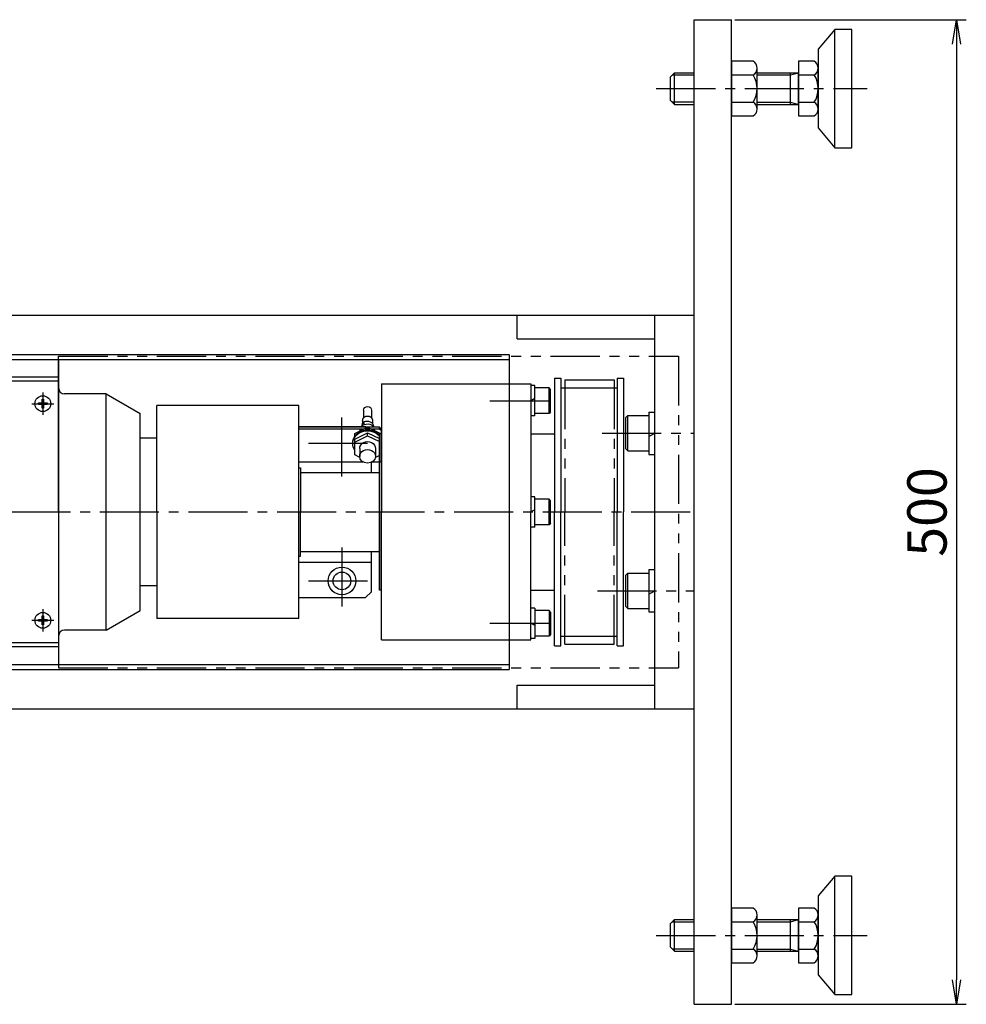
# Model space of a CAD drawing. Extents: x 22 to 2275, y 67 to 1952.
# Drawn here: x 1777 to 2258, y 1277 to 1777 of the extents above; entities that cross this region are included whole.
import ezdxf

# ---------------------------------------------------------------- set-up
doc = ezdxf.new("R2010")
doc.units = 0
doc.header["$LTSCALE"] = 40
doc.header["$PDSIZE"] = 2
for name, pattern in [('CENTER', [0]), ('CENTER2', [1.125, 0.75, -0.125, 0.125, -0.125]), ('PHANTOM2', [1.25, 0.625, -0.125, 0.125, -0.125, 0.125, -0.125])]:
    doc.linetypes.add(name, pattern=pattern)
doc.layers.get('0').update_dxf_attribs({"linetype": 'CONTINUOUS'})
doc.layers.get('DEFPOINTS').update_dxf_attribs({"linetype": 'CONTINUOUS'})
for name, color, linetype in [('1', 4, 'CONTINUOUS'), ('2', 3, 'CONTINUOUS'), ('CENTER', 1, 'CENTER2'), ('SASEN2', 3, 'PHANTOM2'), ('SCALE', 60, 'CONTINUOUS'), ('Shihan', 111, 'CONTINUOUS'), ('Shihan0.2', 112, 'CONTINUOUS')]:
    doc.layers.add(name, color=color, linetype=linetype)
doc.styles.add('SCALE', font='romans.shx', dxfattribs={"width": 0.8, "bigfont": 'extfont.shx'})
doc.styles.get("Standard").update_dxf_attribs({"font": 'romans.shx', "bigfont": 'extfont.shx'})
doc.dimstyles.new('SCALE-4', dxfattribs={"dimscale": 5, "dimtxt": 4, "dimasz": 2.5, "dimexe": 1, "dimexo": 0.33, "dimgap": 1, "dimtad": 1, "dimdsep": 46, "dimtxsty": 'SCALE', "dimblk1": 'OPEN', "dimblk2": 'OPEN', "dimsah": 1, "dimcen": 0.1, "dimclrd": 256, "dimclre": 256, "dimclrt": 256, "dimazin": 2, "dimtfac": 0.4, "dimtmove": 0, "dimatfit": 3, "dimldrblk": 'OPEN', "dimfxl": 1, "dimtvp": 1, "dimtolj": 2, "dimarcsym": 0})

# ---------------------------------------------------------------- blocks, each defined once
blk = doc.blocks.new('_OPEN')
at = {"color": 0, "linetype": 'ByBlock'}
for p, q in [((-1, 0.167), (0, 0)), ((0, 0), (-1, -0.167)), ((0, 0), (-1, 0))]:
    blk.add_line(p, q, dxfattribs=at)
blk = doc.blocks.new('*D35')
at = {"layer": 'DEFPOINTS', "color": 0, "transparency": 16777216}
for p in [(2138.45, 1777.24), (2138.45, 1277.24), (2252.71, 1277.24)]:
    blk.add_point(p, dxfattribs=at)
at = {"layer": 'SCALE', "lineweight": -2, "transparency": 16777216}
for p, q in [((2140.1, 1777.24), (2257.71, 1777.24)), ((2252.71, 1764.74), (2252.71, 1289.74)), ((2140.1, 1277.24), (2257.71, 1277.24))]:
    blk.add_line(p, q, dxfattribs=at)
at = {"layer": 'SCALE', "lineweight": -2, "transparency": 16777216, "xscale": 12.5, "yscale": 12.5, "zscale": 12.5}
for p, rotation in [((2252.71, 1777.24), 90), ((2252.71, 1277.24), 270)]:
    blk.add_blockref('_OPEN', p, dxfattribs=dict(at, rotation=rotation))
at = {"layer": 'SCALE', "transparency": 16777216, "insert": (2237.71, 1527.24), "char_height": 20, "attachment_point": 5, "rotation": 90, "style": 'SCALE'}
blk.add_mtext('\\A2;500', dxfattribs=at)
blk = doc.blocks.new('X2HMM4_0')
at = {"color": 1, "linetype": 'CENTER'}
for p, q in [((0, 5.62), (0, -5.62)), ((-5.62, 0), (5.62, 0))]:
    blk.add_line(p, q, dxfattribs=at)
for p, q in [((-2.25, -0.4), (-2.25, 0.4)), ((-2.25, 0.4), (-0.4, 0.4)), ((-0.4, 0.4), (-0.4, 2.25)), ((-0.4, 2.25), (0.4, 2.25)), ((0.4, 2.25), (0.4, 0.4)), ((0.4, 0.4), (2.25, 0.4)), ((2.25, 0.4), (2.25, -0.4)), ((-0.4, -0.4), (-2.25, -0.4)), ((-0.4, -2.25), (-0.4, -0.4)), ((0.4, -2.25), (-0.4, -2.25)), ((2.25, -0.4), (0.4, -0.4)), ((0.4, -0.4), (0.4, -2.25))]:
    blk.add_line(p, q)
blk.add_circle((0, 0), 4)
at = {"flags": 3}
for tag, p in [('PARAM', (0, 3)), ('OBJNAME', (0, 0))]:
    blk.add_attdef(tag, p, '', height=3, dxfattribs=at)

msp = doc.modelspace()

# ---------------------------------------------------------------- linework, layer by layer
at = {"layer": '1'}
for p, q in [((2119.454, 1777.237), (2138.454, 1777.237)), ((2119.454, 1277.237), (2119.454, 1777.237)), ((2138.454, 1277.237), (2138.454, 1777.237)), ((2190.845, 1772.237), (2182.454, 1762.237)), ((2190.845, 1712.237), (2190.845, 1772.237)), ((2199.454, 1772.237), (2190.845, 1772.237)), ((2199.454, 1712.237), (2199.454, 1772.237)), ((2182.454, 1762.237), (2182.454, 1722.237)), ((2138.454, 1756.093), (2138.454, 1728.38)), ((2149.454, 1756.093), (2138.454, 1756.093)), ((2172.454, 1756.093), (2172.454, 1728.38)), ((2180.454, 1756.093), (2172.454, 1756.093)), ((2107.454, 1748.237), (2109.454, 1750.237)), ((2109.454, 1750.237), (2119.454, 1750.237)), ((2109.454, 1748.237), (2109.454, 1750.237)), ((2138.454, 1734.237), (2138.454, 1750.237)), ((2151.454, 1731.844), (2151.454, 1752.629)), ((2151.454, 1750.237), (2172.454, 1750.237)), ((2168.414, 1749.157), (2172.454, 1750.237)), ((2168.414, 1734.237), (2168.414, 1750.237)), ((2172.454, 1734.237), (2172.454, 1750.237)), ((2182.454, 1731.844), (2182.454, 1752.629)), ((2107.454, 1736.237), (2107.454, 1748.237)), ((2109.454, 1734.237), (2109.454, 1748.237)), ((2138.454, 1749.165), (2149.454, 1749.165)), ((2172.454, 1749.165), (2180.454, 1749.165)), ((2182.454, 1734.887), (2182.454, 1749.587)), ((2107.454, 1736.237), (2109.454, 1734.237)), ((2138.454, 1735.308), (2149.454, 1735.308)), ((2168.414, 1735.317), (2172.454, 1734.237)), ((2172.454, 1735.308), (2180.454, 1735.308)), ((2109.454, 1734.237), (2119.454, 1734.237)), ((2151.454, 1734.237), (2172.454, 1734.237)), ((2138.454, 1728.38), (2149.454, 1728.38)), ((2172.454, 1728.38), (2180.454, 1728.38)), ((2182.454, 1722.237), (2190.845, 1712.237)), ((2190.845, 1712.237), (2199.454, 1712.237)), ((1255.454, 1627.237), (2119.454, 1627.237)), ((2029.454, 1615.237), (2029.454, 1627.237)), ((2099.454, 1427.237), (2099.454, 1627.237)), ((2029.454, 1615.237), (2099.454, 1615.237)), ((1635.454, 1607.237), (2025.454, 1607.237)), ((2025.454, 1607.237), (2025.454, 1447.237)), ((1613.454, 1604.737), (1796.454, 1604.737)), ((1796.454, 1527.237), (1796.454, 1604.737)), ((1796.454, 1604.737), (2025.454, 1604.737)), ((1796.454, 1604.737), (1796.454, 1449.737)), ((1796.454, 1527.237), (1796.454, 1604.737)), ((1796.454, 1604.737), (1796.454, 1449.737)), ((1796.454, 1595.737), (1635.554, 1595.737)), ((2048.454, 1595.237), (2048.454, 1527.237)), ((2048.454, 1595.237), (2051.654, 1595.237)), ((2051.654, 1595.237), (2051.654, 1527.237)), ((2080.254, 1595.237), (2083.454, 1595.237)), ((2080.254, 1595.237), (2080.254, 1527.237)), ((2083.454, 1595.237), (2083.454, 1527.237)), ((1796.454, 1593.737), (1643.454, 1593.737)), ((1960.454, 1592.237), (1960.454, 1527.237)), ((1960.454, 1592.237), (2036.454, 1592.237)), ((2036.454, 1592.237), (2036.454, 1527.237)), ((2038.454, 1591.437), (2036.454, 1591.437)), ((2038.454, 1576.037), (2038.454, 1591.437)), ((2045.654, 1590.237), (2038.454, 1590.237)), ((2045.654, 1577.237), (2045.654, 1590.237)), ((2046.454, 1589.437), (2045.654, 1590.237)), ((2051.654, 1590.212), (2080.254, 1590.212)), ((1820.634, 1587.237), (1799.454, 1587.237)), ((1820.634, 1467.237), (1820.634, 1587.237)), ((1820.634, 1587.237), (1837.954, 1577.237)), ((2046.454, 1578.037), (2046.454, 1589.437)), ((1846.454, 1527.237), (1846.454, 1581.237)), ((1918.454, 1581.237), (1846.454, 1581.237)), ((1918.454, 1473.237), (1918.454, 1581.237)), ((2038.454, 1584.891), (2036.454, 1583.737)), ((1837.954, 1477.237), (1837.954, 1577.237)), ((2038.454, 1576.037), (2036.454, 1576.037)), ((2045.654, 1577.237), (2038.454, 1577.237)), ((2046.454, 1578.037), (2045.654, 1577.237)), ((2084.454, 1575.037), (2085.654, 1576.237)), ((2084.454, 1575.037), (2084.454, 1559.437)), ((2085.654, 1558.237), (2085.654, 1576.237)), ((2085.654, 1576.237), (2096.454, 1576.237)), ((2096.454, 1577.987), (2099.454, 1577.987)), ((2096.454, 1577.987), (2096.454, 1556.487)), ((1918.454, 1570.737), (1952.454, 1570.737)), ((1959.454, 1570.326), (1918.454, 1570.326)), ((1952.454, 1570.737), (1952.864, 1570.326)), ((1960.454, 1569.326), (1959.454, 1570.326)), ((1959.454, 1569.326), (1959.454, 1570.326)), ((1959.454, 1569.326), (1918.454, 1569.326)), ((1960.454, 1568.46), (1959.454, 1569.326)), ((1959.454, 1487.487), (1959.454, 1566.987)), ((1959.454, 1566.987), (1959.454, 1487.487)), ((1960.454, 1566.987), (1959.454, 1566.987)), ((1960.454, 1552.737), (1960.454, 1569.326)), ((2036.454, 1566.987), (2048.454, 1566.987)), ((2096.454, 1565.505), (2099.454, 1567.237)), ((1846.454, 1564.737), (1837.954, 1564.737)), ((2084.454, 1559.437), (2085.654, 1558.237)), ((2085.654, 1558.237), (2096.454, 1558.237)), ((2096.454, 1556.487), (2099.454, 1556.487)), ((1918.454, 1552.737), (1951.038, 1552.737)), ((1918.454, 1552.737), (1951.038, 1552.737)), ((1955.454, 1547.237), (1955.454, 1552.498)), ((1955.869, 1552.737), (1960.454, 1552.737)), ((1918.454, 1549.737), (1919.454, 1549.737)), ((1919.454, 1549.737), (1919.454, 1527.237)), ((1919.454, 1547.237), (1959.454, 1547.237)), ((2038.454, 1534.937), (2036.454, 1534.937)), ((2038.454, 1519.537), (2038.454, 1534.937)), ((2045.654, 1533.737), (2038.454, 1533.737)), ((2046.454, 1532.937), (2045.654, 1533.737)), ((2045.654, 1520.737), (2045.654, 1533.737)), ((2046.454, 1521.537), (2046.454, 1532.937)), ((1846.454, 1527.237), (1846.454, 1473.237)), ((1919.454, 1504.737), (1919.454, 1527.237)), ((1960.454, 1462.237), (1960.454, 1527.237)), ((2038.454, 1528.391), (2036.454, 1527.237)), ((2036.454, 1462.237), (2036.454, 1527.237)), ((2048.454, 1459.237), (2048.454, 1527.237)), ((2051.654, 1459.237), (2051.654, 1527.237)), ((2080.254, 1459.237), (2080.254, 1527.237)), ((2083.454, 1459.237), (2083.454, 1527.237)), ((2045.654, 1520.737), (2038.454, 1520.737)), ((2046.454, 1521.537), (2045.654, 1520.737)), ((2038.454, 1519.537), (2036.454, 1519.537)), ((1919.454, 1507.237), (1959.454, 1507.237)), ((1955.454, 1486.737), (1955.454, 1507.237)), ((1918.454, 1504.737), (1919.454, 1504.737)), ((1918.454, 1501.737), (1955.454, 1501.737)), ((2084.454, 1495.037), (2085.654, 1496.237)), ((2084.454, 1495.037), (2084.454, 1479.437)), ((2085.654, 1478.237), (2085.654, 1496.237)), ((2085.654, 1496.237), (2096.454, 1496.237)), ((2096.454, 1497.987), (2099.454, 1497.987)), ((2096.454, 1497.987), (2096.454, 1476.487)), ((1846.454, 1489.737), (1837.954, 1489.737)), ((1952.454, 1483.737), (1955.454, 1486.737)), ((1960.454, 1487.487), (1959.454, 1487.487)), ((2036.454, 1487.487), (2048.454, 1487.487)), ((2096.454, 1485.505), (2099.454, 1487.237)), ((1918.454, 1483.737), (1952.454, 1483.737)), ((1820.634, 1467.237), (1837.954, 1477.237)), ((2038.454, 1478.437), (2036.454, 1478.437)), ((2038.454, 1478.437), (2038.454, 1463.037)), ((2045.654, 1477.237), (2038.454, 1477.237)), ((2046.454, 1476.437), (2045.654, 1477.237)), ((2045.654, 1477.237), (2045.654, 1464.237)), ((2046.454, 1476.437), (2046.454, 1465.037)), ((2084.454, 1479.437), (2085.654, 1478.237)), ((2085.654, 1478.237), (2096.454, 1478.237)), ((2096.454, 1476.487), (2099.454, 1476.487)), ((1918.454, 1473.237), (1846.454, 1473.237)), ((2038.454, 1469.582), (2036.454, 1470.737)), ((1820.634, 1467.237), (1799.454, 1467.237)), ((2046.454, 1465.037), (2045.654, 1464.237)), ((1796.454, 1460.737), (1643.454, 1460.737)), ((1960.454, 1462.237), (2036.454, 1462.237)), ((2038.454, 1463.037), (2036.454, 1463.037)), ((2045.654, 1464.237), (2038.454, 1464.237)), ((2051.654, 1464.262), (2080.254, 1464.262)), ((1796.454, 1458.737), (1635.554, 1458.737)), ((2048.454, 1459.237), (2051.654, 1459.237)), ((2080.254, 1459.237), (2083.454, 1459.237)), ((1613.454, 1449.737), (1796.454, 1449.737)), ((1613.454, 1447.237), (2025.454, 1447.237)), ((1796.454, 1449.737), (2025.454, 1449.737)), ((2029.454, 1427.237), (2029.454, 1439.237)), ((2029.454, 1439.237), (2099.454, 1439.237)), ((1255.454, 1427.237), (2119.454, 1427.237)), ((2190.845, 1342.237), (2182.454, 1332.237)), ((2190.845, 1282.237), (2190.845, 1342.237)), ((2199.454, 1342.237), (2190.845, 1342.237)), ((2199.454, 1282.237), (2199.454, 1342.237)), ((2182.454, 1332.237), (2182.454, 1292.237)), ((2138.454, 1326.093), (2138.454, 1298.38)), ((2149.454, 1326.093), (2138.454, 1326.093)), ((2172.454, 1326.093), (2172.454, 1298.38)), ((2180.454, 1326.093), (2172.454, 1326.093)), ((2107.454, 1318.237), (2109.454, 1320.237)), ((2109.454, 1320.237), (2119.454, 1320.237)), ((2109.454, 1318.237), (2109.454, 1320.237)), ((2138.454, 1304.237), (2138.454, 1320.237)), ((2151.454, 1301.844), (2151.454, 1322.629)), ((2151.454, 1320.237), (2172.454, 1320.237)), ((2168.414, 1319.157), (2172.454, 1320.237)), ((2168.414, 1304.237), (2168.414, 1320.237)), ((2172.454, 1304.237), (2172.454, 1320.237)), ((2182.454, 1301.844), (2182.454, 1322.629)), ((2107.454, 1306.237), (2107.454, 1318.237)), ((2109.454, 1304.237), (2109.454, 1318.237)), ((2138.454, 1319.165), (2149.454, 1319.165)), ((2172.454, 1319.165), (2180.454, 1319.165)), ((2182.454, 1304.887), (2182.454, 1319.587)), ((2107.454, 1306.237), (2109.454, 1304.237)), ((2138.454, 1305.308), (2149.454, 1305.308)), ((2168.414, 1305.317), (2172.454, 1304.237)), ((2172.454, 1305.308), (2180.454, 1305.308)), ((2109.454, 1304.237), (2119.454, 1304.237)), ((2151.454, 1304.237), (2172.454, 1304.237)), ((2138.454, 1298.38), (2149.454, 1298.38)), ((2172.454, 1298.38), (2180.454, 1298.38)), ((2182.454, 1292.237), (2190.845, 1282.237)), ((2190.845, 1282.237), (2199.454, 1282.237)), ((2119.454, 1277.237), (2138.454, 1277.237))]:
    msp.add_line(p, q, dxfattribs=at)
at = {"layer": '1', "color": 4}
for p, q in [((1946.954, 1565.648), (1946.963, 1565.653)), ((1946.954, 1565.638), (1946.954, 1565.648)), ((1953.444, 1568.893), (1953.454, 1568.898)), ((1953.454, 1568.898), (1953.463, 1568.893)), ((1945.954, 1562.398), (1945.954, 1561.998))]:
    msp.add_line(p, q, dxfattribs=at)
at = {"layer": '1'}
for radius in [7, 4.5]:
    msp.add_circle((1940.454, 1492.237), radius, dxfattribs=at)
for centre, radius, start, end in [((2147.454, 1752.629), 4, 299.99999, 59.99998), ((2178.454, 1752.629), 4, 299.99999, 59.99998), ((2138.454, 1742.237), 13, 327.79576, 32.20424), ((2169.454, 1742.237), 13, 327.79576, 32.20424), ((2147.454, 1731.844), 4, 300.00002, 60.00002), ((2178.454, 1731.844), 4, 300.00002, 60.00002), ((1799.454, 1590.237), 3, 180, 270), ((1799.454, 1464.237), 3, 90, 180), ((2147.454, 1322.629), 4, 299.99999, 59.99998), ((2178.454, 1322.629), 4, 299.99999, 59.99998), ((2138.454, 1312.237), 13, 327.79576, 32.20424), ((2169.454, 1312.237), 13, 327.79576, 32.20424), ((2147.454, 1301.844), 4, 300.00002, 60.00002), ((2178.454, 1301.844), 4, 300.00002, 60.00002)]:
    msp.add_arc(centre, radius, start, end, dxfattribs=at)
at = {"layer": '2'}
for p, q in [((2108.374, 1749.157), (2119.454, 1749.157)), ((2151.454, 1749.157), (2168.414, 1749.157)), ((2119.454, 1735.317), (2108.374, 1735.317)), ((2151.454, 1735.317), (2168.414, 1735.317)), ((2108.374, 1319.157), (2119.454, 1319.157)), ((2151.454, 1319.157), (2168.414, 1319.157)), ((2119.454, 1305.317), (2108.374, 1305.317)), ((2151.454, 1305.317), (2168.414, 1305.317))]:
    msp.add_line(p, q, dxfattribs=at)
at = {"layer": 'CENTER'}
for p, q in [((2100.187, 1742.237), (2207.252, 1742.237)), ((2015.565, 1583.737), (2048.362, 1583.737)), ((1940.454, 1545.237), (1940.454, 1579.237)), ((2072.728, 1567.237), (2119.454, 1567.237)), ((1923.454, 1562.237), (1957.454, 1562.237)), ((1052.452, 1527.237), (2119.454, 1527.237)), ((1940.454, 1509.237), (1940.454, 1475.237)), ((1923.454, 1492.237), (1957.454, 1492.237)), ((2070.255, 1487.237), (2119.454, 1487.237)), ((2015.565, 1470.737), (2048.362, 1470.737)), ((2100.187, 1312.237), (2207.252, 1312.237))]:
    msp.add_line(p, q, dxfattribs=at)
at = {"layer": 'SASEN2'}
for p, q in [((1796.454, 1604.737), (1796.454, 1606.337)), ((1796.454, 1606.337), (2111.454, 1606.337)), ((2111.454, 1606.337), (2111.454, 1448.137)), ((2053.737, 1594.375), (2053.737, 1527.237)), ((2053.737, 1594.375), (2078.737, 1594.375)), ((2078.737, 1594.375), (2078.737, 1527.237)), ((2053.737, 1460.099), (2053.737, 1527.237)), ((2078.737, 1460.099), (2078.737, 1527.237)), ((2053.737, 1460.099), (2078.737, 1460.099)), ((1796.454, 1449.737), (1796.454, 1448.137)), ((1796.454, 1448.137), (2111.454, 1448.137))]:
    msp.add_line(p, q, dxfattribs=at)
at = {"layer": 'Shihan0.2'}
for p, q in [((1951.454, 1578.998), (1951.454, 1575.087)), ((1955.454, 1578.998), (1955.454, 1575.088)), ((1946.954, 1567.148), (1953.454, 1570.398)), ((1950.954, 1573.748), (1950.954, 1572.398)), ((1951.664, 1571.596), (1951.664, 1573.185)), ((1953.454, 1568.898), (1953.454, 1570.398)), ((1953.454, 1570.398), (1959.954, 1567.148)), ((1955.954, 1573.748), (1955.954, 1572.398)), ((1946.954, 1564.248), (1953.454, 1567.498)), ((1946.954, 1565.648), (1946.954, 1567.148)), ((1946.954, 1562.748), (1953.454, 1565.998)), ((1949.654, 1568.748), (1949.654, 1568.498)), ((1949.954, 1568.648), (1949.954, 1569.326)), ((1953.454, 1565.998), (1953.454, 1567.498)), ((1953.454, 1567.498), (1959.454, 1564.498)), ((1953.454, 1565.998), (1959.454, 1562.998)), ((1956.954, 1568.648), (1956.954, 1569.326)), ((1959.954, 1566.987), (1959.954, 1567.148)), ((1946.954, 1562.748), (1946.954, 1564.248)), ((1946.954, 1556.248), (1946.954, 1562.748)), ((1949.5, 1554.975), (1946.954, 1556.248)), ((1949.454, 1559.498), (1949.454, 1555.498)), ((1959.454, 1555.998), (1957.408, 1554.975)), ((1957.454, 1559.498), (1957.454, 1555.498))]:
    msp.add_line(p, q, dxfattribs=at)
for points in [[(1950.954, 1573.748), (1950.956, 1573.837), (1950.968, 1573.984), (1950.99, 1574.13), (1951.024, 1574.273), (1951.068, 1574.415), (1951.122, 1574.554), (1951.186, 1574.689), (1951.26, 1574.82), (1951.344, 1574.946), (1951.436, 1575.068), (1951.538, 1575.184), (1951.648, 1575.293), (1951.766, 1575.396), (1951.892, 1575.492), (1952.024, 1575.58), (1952.163, 1575.66), (1952.307, 1575.732), (1952.456, 1575.795), (1952.61, 1575.849), (1952.768, 1575.895), (1952.929, 1575.93), (1953.092, 1575.956), (1953.256, 1575.973), (1953.422, 1575.98), (1953.587, 1575.977), (1953.753, 1575.964), (1953.917, 1575.941), (1954.079, 1575.909), (1954.238, 1575.868), (1954.394, 1575.817), (1954.546, 1575.756), (1954.693, 1575.687), (1954.835, 1575.61), (1954.97, 1575.524), (1955.099, 1575.43), (1955.221, 1575.328), (1955.334, 1575.22), (1955.44, 1575.105), (1955.536, 1574.984), (1955.624, 1574.858), (1955.701, 1574.727), (1955.769, 1574.592), (1955.826, 1574.453), (1955.873, 1574.311), (1955.909, 1574.167), (1955.935, 1574.021), (1955.943, 1573.956)], [(1950.924, 1571.769), (1950.94, 1571.97), (1950.952, 1572.236), (1950.954, 1572.398)], [(1955.943, 1573.956), (1955.95, 1573.874), (1955.954, 1573.748)], [(1955.954, 1572.398), (1955.954, 1572.328), (1955.962, 1572.059), (1955.965, 1572.007)]]:
    msp.add_lwpolyline(points, dxfattribs=at)
at = {"layer": 'Shihan0.2', "extrusion": (0, 0, -1)}
for centre, major_axis, start_param, end_param in [((1953.454, 1578.998), (2, 0), 3.1415927, 6.2831853), ((1953.454, 1568.498), (-4, 0), 0.7026906, 2.5856352), ((1953.454, 1570.498), (-2.93, 0), 0.1544411, 0.9135723), ((1953.054, 1570.498), (3.4, 0), 4.2912244, 6.1778204), ((1953.454, 1562.398), (-7.5, 0), 6.2831853, 8.7812769), ((1953.454, 1561.998), (-7.5, 0), 6.2831853, 8.7812769), ((1953.054, 1568.748), (3.4, 0), 3.1415927, 3.3392452), ((1953.054, 1568.498), (3.4, 0), 3.1415927, 3.4267126), ((1953.454, 1561.998), (-7.5, 0), 5.7608705, 6.2831853), ((1953.454, 1559.498), (-4, 0), 0, 3.1415927), ((1953.454, 1555.498), (-4, 0), 0, 3.1415927), ((1953.454, 1555.498), (-4, 0), 3.1415927, 6.2831853)]:
    msp.add_ellipse(centre, major_axis=major_axis, ratio=0.8660254, start_param=start_param, end_param=end_param, dxfattribs=at)

# ---------------------------------------------------------------- block references
at = {"layer": 'Shihan'}
for p in [(1788.454, 1582.237), (1788.454, 1472.237)]:
    msp.add_blockref('X2HMM4_0', p, dxfattribs=at)

# ---------------------------------------------------------------- dimensions: what is measured, and where the dimension line sits
at = {"layer": 'SCALE'}
dim = msp.add_linear_dim(base=(2252.715, 1277.237), p1=(2138.454, 1777.237), p2=(2138.454, 1277.237), angle=90, dimstyle='SCALE-4', dxfattribs=at)
dim.commit()
dim.dimension.update_dxf_attribs({"geometry": '*D35', "text_midpoint": (2237.715, 1527.237)})

doc.saveas('drawing.dxf')
